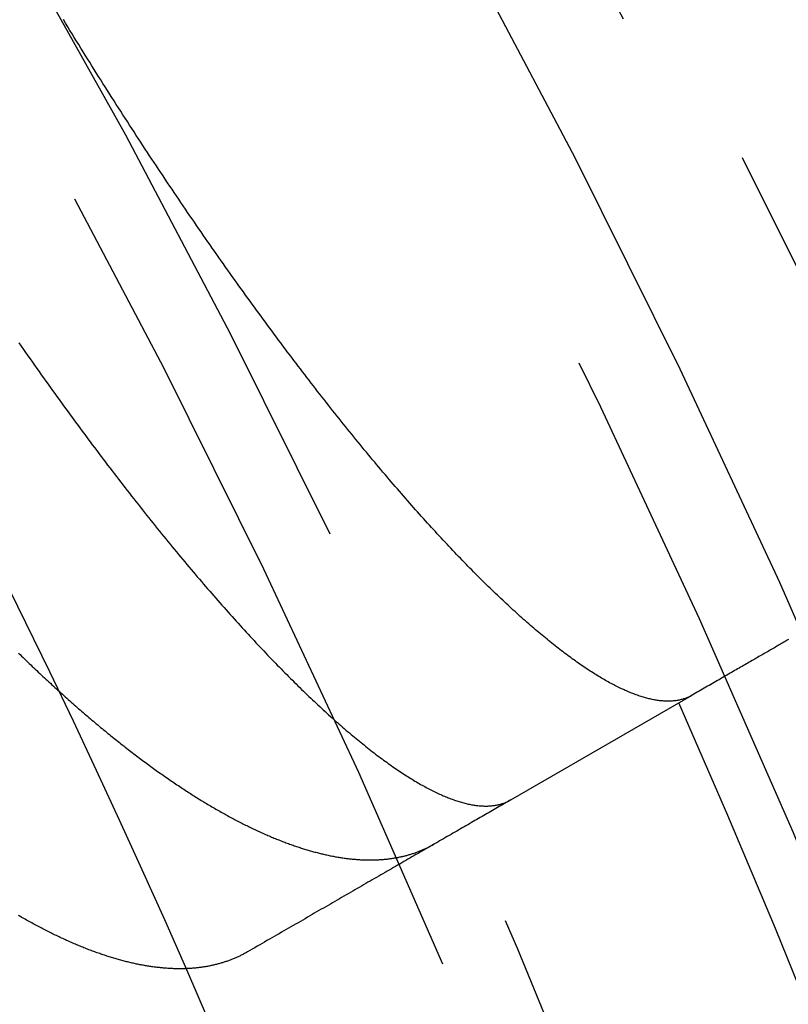
# Model space of a CAD drawing. Extents: x -60 to 60, y -283 to 169.
# Drawn here: x 48 to 52, y -202 to -196 of the extents above; entities that cross this region are included whole.
import ezdxf

# ---------------------------------------------------------------- set-up
doc = ezdxf.new("R2010")
doc.units = 0
doc.header["$LTSCALE"] = 20
doc.linetypes.add('VERDECKT', pattern=[0.375, 0.25, -0.125])
doc.layers.get('0').update_dxf_attribs({"linetype": 'CONTINUOUS'})
doc.layers.add('STEMPEL', color=3, linetype='CONTINUOUS')

# ---------------------------------------------------------------- blocks, each defined once
blk = doc.blocks.new('A$CFB00CDDD')
at = {"color": 1, "linetype": 'VERDECKT'}
blk.add_line((50.490738, 22.222638), (51.55727, 22.8384), dxfattribs=at)
at = {"color": 3}
for points in [[(51.5573, 22.8384, 0), (51.553, 22.836, 0), (51.5487, 22.8337, 0), (51.5443, 22.8314, 0), (51.5398, 22.8293, 0), (51.5354, 22.8272, 0), (51.5308, 22.8252, 0), (51.5263, 22.8233, 0), (51.5216, 22.8215, 0), (51.5169, 22.8198, 0), (51.5122, 22.8181, 0), (51.5074, 22.8166, 0), (51.5026, 22.8151, 0), (51.4977, 22.8137, 0), (51.4928, 22.8124, 0), (51.4879, 22.8112, 0), (51.4828, 22.8101, 0), (51.4778, 22.809, 0), (51.4727, 22.8081, 0), (51.4675, 22.8072, 0), (51.4623, 22.8064, 0), (51.457, 22.8057, 0), (51.4517, 22.8051, 0), (51.4463, 22.8046, 0), (51.4409, 22.8042, 0), (51.4355, 22.8038, 0), (51.43, 22.8035, 0), (51.4244, 22.8034, 0), (51.4188, 22.8033, 0), (51.4132, 22.8033, 0), (51.4075, 22.8033, 0), (51.4018, 22.8035, 0), (51.396, 22.8037, 0), (51.3901, 22.8041, 0), (51.3843, 22.8045, 0), (51.3783, 22.805, 0), (51.3723, 22.8056, 0), (51.3663, 22.8063, 0), (51.3603, 22.8071, 0), (51.3541, 22.8079, 0), (51.348, 22.8088, 0), (51.3418, 22.8099, 0), (51.3355, 22.811, 0), (51.3292, 22.8122, 0), (51.3228, 22.8135, 0), (51.3164, 22.8148, 0), (51.31, 22.8163, 0), (51.3035, 22.8178, 0), (51.297, 22.8195, 0), (51.2904, 22.8212, 0), (51.2837, 22.823, 0), (51.2771, 22.8249, 0), (51.2703, 22.8268, 0), (51.2636, 22.8289, 0), (51.2568, 22.831, 0), (51.2499, 22.8333, 0), (51.243, 22.8356, 0), (51.236, 22.838, 0), (51.229, 22.8405, 0), (51.222, 22.843, 0), (51.2149, 22.8457, 0), (51.2078, 22.8484, 0), (51.2006, 22.8513, 0), (51.1934, 22.8542, 0), (51.1861, 22.8572, 0), (51.1788, 22.8603, 0), (51.1715, 22.8635, 0), (51.1641, 22.8667, 0), (51.1566, 22.87, 0), (51.1492, 22.8735, 0), (51.1416, 22.877, 0), (51.1341, 22.8806, 0), (51.1265, 22.8843, 0), (51.1188, 22.888, 0), (51.1111, 22.8919, 0), (51.1034, 22.8958, 0), (51.0956, 22.8998, 0), (51.0878, 22.904, 0), (51.0799, 22.9081, 0), (51.072, 22.9124, 0), (51.0641, 22.9168, 0), (51.0561, 22.9212, 0), (51.0481, 22.9258, 0), (51.04, 22.9304, 0), (51.0319, 22.9351, 0), (51.0237, 22.9398, 0), (51.0155, 22.9447, 0), (51.0073, 22.9497, 0), (50.999, 22.9547, 0), (50.9907, 22.9598, 0), (50.9823, 22.965, 0), (50.9739, 22.9703, 0), (50.9655, 22.9757, 0), (50.957, 22.9811, 0), (50.9484, 22.9867, 0), (50.9399, 22.9923, 0), (50.9313, 22.998, 0), (50.9226, 23.0038, 0), (50.9139, 23.0097, 0), (50.9052, 23.0156, 0), (50.8964, 23.0217, 0), (50.8876, 23.0278, 0), (50.8788, 23.034, 0), (50.8699, 23.0403, 0), (50.8609, 23.0467, 0), (50.852, 23.0531, 0), (50.843, 23.0597, 0), (50.8339, 23.0663, 0), (50.8248, 23.073, 0), (50.8157, 23.0798, 0), (50.8065, 23.0867, 0), (50.7973, 23.0936, 0), (50.7881, 23.1007, 0), (50.7788, 23.1078, 0), (50.7695, 23.115, 0), (50.7601, 23.1223, 0), (50.7507, 23.1297, 0), (50.7413, 23.1371, 0), (50.7318, 23.1447, 0), (50.7223, 23.1523, 0), (50.7128, 23.16, 0), (50.7032, 23.1678, 0), (50.6936, 23.1756, 0), (50.6839, 23.1835, 0), (50.6742, 23.1916, 0), (50.6645, 23.1997, 0), (50.6548, 23.2078, 0), (50.645, 23.2161, 0), (50.6352, 23.2244, 0), (50.6253, 23.2328, 0), (50.6154, 23.2413, 0), (50.6055, 23.2499, 0), (50.5955, 23.2585, 0), (50.5856, 23.2673, 0), (50.5755, 23.2761, 0), (50.5655, 23.285, 0), (50.5554, 23.2939, 0), (50.5453, 23.303, 0), (50.5351, 23.3121, 0), (50.5249, 23.3213, 0), (50.5147, 23.3306, 0), (50.5044, 23.3399, 0), (50.4941, 23.3494, 0), (50.4838, 23.3589, 0), (50.4735, 23.3685, 0), (50.4631, 23.3781, 0), (50.4527, 23.3879, 0), (50.4422, 23.3977, 0), (50.4317, 23.4076, 0), (50.4212, 23.4176, 0), (50.4107, 23.4276, 0), (50.4001, 23.4378, 0), (50.3895, 23.448, 0), (50.3788, 23.4582, 0), (50.3682, 23.4686, 0), (50.3575, 23.479, 0), (50.3467, 23.4895, 0), (50.336, 23.5001, 0), (50.3252, 23.5108, 0), (50.3143, 23.5215, 0), (50.3035, 23.5324, 0), (50.2926, 23.5432, 0), (50.2817, 23.5542, 0), (50.2707, 23.5653, 0), (50.2598, 23.5764, 0), (50.2488, 23.5876, 0), (50.2377, 23.5988, 0), (50.2267, 23.6102, 0), (50.2156, 23.6216, 0), (50.2045, 23.6331, 0), (50.1933, 23.6447, 0), (50.1821, 23.6563, 0), (50.1709, 23.668, 0), (50.1597, 23.6798, 0), (50.1484, 23.6917, 0), (50.1371, 23.7036, 0), (50.1258, 23.7156, 0), (50.1144, 23.7277, 0), (50.1031, 23.7399, 0), (50.0917, 23.7521, 0), (50.0802, 23.7644, 0), (50.0688, 23.7768, 0), (50.0573, 23.7892, 0), (50.0458, 23.8018, 0), (50.0342, 23.8144, 0), (50.0227, 23.827, 0), (50.0111, 23.8398, 0), (49.9994, 23.8526, 0), (49.9878, 23.8655, 0), (49.9761, 23.8785, 0), (49.9644, 23.8915, 0), (49.9527, 23.9046, 0), (49.9409, 23.9178, 0), (49.9291, 23.931, 0), (49.9173, 23.9444, 0), (49.9055, 23.9578, 0), (49.8936, 23.9712, 0), (49.8818, 23.9848, 0), (49.8699, 23.9984, 0), (49.8579, 24.0121, 0), (49.846, 24.0258, 0), (49.834, 24.0396, 0), (49.822, 24.0535, 0), (49.8099, 24.0675, 0), (49.7979, 24.0815, 0), (49.7858, 24.0956, 0), (49.7738, 24.1097, 0), (49.7617, 24.1239, 0), (49.7495, 24.1382, 0), (49.7374, 24.1526, 0), (49.7252, 24.167, 0), (49.7131, 24.1814, 0), (49.7009, 24.196, 0), (49.6887, 24.2106, 0), (49.6764, 24.2252, 0), (49.6642, 24.24, 0), (49.6519, 24.2547, 0), (49.6396, 24.2696, 0), (49.6273, 24.2845, 0), (49.615, 24.2995, 0), (49.6027, 24.3145, 0), (49.5903, 24.3296, 0), (49.5779, 24.3448, 0), (49.5655, 24.36, 0), (49.5531, 24.3753, 0), (49.5407, 24.3906, 0), (49.5283, 24.406, 0), (49.5158, 24.4215, 0), (49.5033, 24.437, 0), (49.4909, 24.4526, 0), (49.4784, 24.4682, 0), (49.4658, 24.4839, 0), (49.4533, 24.4997, 0), (49.4408, 24.5155, 0), (49.4282, 24.5314, 0), (49.4156, 24.5474, 0), (49.403, 24.5634, 0), (49.3904, 24.5794, 0), (49.3778, 24.5955, 0), (49.3652, 24.6117, 0), (49.3525, 24.628, 0), (49.3399, 24.6442, 0), (49.3272, 24.6606, 0), (49.3145, 24.677, 0), (49.3018, 24.6935, 0), (49.2891, 24.71, 0), (49.2763, 24.7266, 0), (49.2636, 24.7432, 0), (49.2508, 24.7599, 0), (49.2381, 24.7767, 0), (49.2253, 24.7935, 0), (49.2125, 24.8103, 0), (49.1997, 24.8272, 0), (49.1869, 24.8442, 0), (49.174, 24.8612, 0), (49.1612, 24.8783, 0), (49.1483, 24.8955, 0), (49.1355, 24.9127, 0), (49.1226, 24.9299, 0), (49.1097, 24.9472, 0), (49.0968, 24.9646, 0), (49.0839, 24.982, 0), (49.071, 24.9994, 0), (49.0581, 25.0169, 0), (49.0451, 25.0345, 0), (49.0322, 25.0521, 0), (49.0192, 25.0698, 0), (49.0063, 25.0875, 0), (48.9933, 25.1053, 0), (48.9803, 25.1232, 0), (48.9673, 25.1411, 0), (48.9543, 25.159, 0), (48.9413, 25.177, 0), (48.9283, 25.195, 0), (48.9152, 25.2131, 0), (48.9022, 25.2313, 0), (48.8892, 25.2495, 0), (48.8761, 25.2677, 0), (48.863, 25.286, 0), (48.85, 25.3043, 0), (48.8369, 25.3227, 0), (48.8238, 25.3412, 0), (48.8107, 25.3597, 0), (48.7976, 25.3782, 0), (48.7845, 25.3968, 0), (48.7714, 25.4155, 0), (48.7583, 25.4342, 0), (48.7451, 25.4529, 0), (48.732, 25.4717, 0), (48.7189, 25.4906, 0), (48.7057, 25.5094, 0), (48.6926, 25.5284, 0), (48.6794, 25.5474, 0), (48.6663, 25.5664, 0), (48.6531, 25.5855, 0), (48.6399, 25.6046, 0), (48.6268, 25.6238, 0), (48.6136, 25.643, 0), (48.6004, 25.6622, 0), (48.5872, 25.6815, 0), (48.5741, 25.7008, 0), (48.5609, 25.7202, 0), (48.5477, 25.7396, 0), (48.5346, 25.759, 0), (48.5214, 25.7785, 0), (48.5082, 25.798, 0), (48.4951, 25.8176, 0), (48.4819, 25.8372, 0), (48.4687, 25.8568, 0), (48.4556, 25.8765, 0), (48.4424, 25.8962, 0), (48.4293, 25.9159, 0), (48.4161, 25.9357, 0), (48.403, 25.9555, 0), (48.3898, 25.9754, 0), (48.3767, 25.9953, 0), (48.3635, 26.0152, 0), (48.3504, 26.0351, 0), (48.3372, 26.0551, 0), (48.3241, 26.0751, 0), (48.311, 26.0952, 0), (48.2978, 26.1153, 0), (48.2847, 26.1354, 0), (48.2716, 26.1556, 0), (48.2585, 26.1758, 0), (48.2454, 26.196, 0), (48.2323, 26.2163, 0), (48.2192, 26.2366, 0), (48.2061, 26.2569, 0), (48.193, 26.2772, 0), (48.1799, 26.2976, 0), (48.1668, 26.3181, 0), (48.1538, 26.3385, 0), (48.1407, 26.359, 0), (48.1276, 26.3795, 0), (48.1146, 26.4, 0), (48.1015, 26.4206, 0), (48.0885, 26.4412, 0), (48.0755, 26.4619, 0), (48.0624, 26.4825, 0), (48.0494, 26.5032, 0), (48.0364, 26.5239, 0), (48.0234, 26.5447, 0), (48.0104, 26.5655, 0), (47.9974, 26.5863, 0), (47.9844, 26.6071, 0), (47.9714, 26.628, 0), (47.9585, 26.6489, 0), (47.9455, 26.6698, 0), (47.9326, 26.6907, 0), (47.9197, 26.7117, 0), (47.9067, 26.7327, 0), (47.8938, 26.7537, 0), (47.8809, 26.7747, 0), (47.8681, 26.7957, 0), (47.8552, 26.8168, 0)], [(52.1246, 23.1659, 0), (52.118, 23.1621, 0), (52.1113, 23.1583, 0), (52.1046, 23.1544, 0), (52.0978, 23.1505, 0), (52.091, 23.1466, 0), (52.0841, 23.1426, 0), (52.0772, 23.1386, 0), (52.0702, 23.1346, 0), (52.0632, 23.1305, 0), (52.0561, 23.1264, 0), (52.0489, 23.1223, 0), (52.0417, 23.1181, 0), (52.0344, 23.1139, 0), (52.0271, 23.1097, 0), (52.0197, 23.1054, 0), (52.0123, 23.1011, 0), (52.0048, 23.0968, 0), (51.9972, 23.0924, 0), (51.9896, 23.088, 0), (51.982, 23.0836, 0), (51.9742, 23.0791, 0), (51.9665, 23.0746, 0), (51.9586, 23.0701, 0), (51.9507, 23.0656, 0), (51.9428, 23.061, 0), (51.9348, 23.0564, 0), (51.9267, 23.0517, 0), (51.9186, 23.047, 0), (51.9104, 23.0423, 0), (51.9022, 23.0375, 0), (51.8939, 23.0328, 0), (51.8855, 23.0279, 0), (51.8771, 23.0231, 0), (51.8687, 23.0182, 0), (51.8602, 23.0133, 0), (51.8516, 23.0083, 0), (51.8429, 23.0033, 0), (51.8343, 22.9983, 0), (51.8255, 22.9933, 0), (51.8167, 22.9882, 0), (51.8078, 22.9831, 0), (51.7989, 22.9779, 0), (51.7899, 22.9727, 0), (51.7809, 22.9675, 0), (51.7718, 22.9623, 0), (51.7626, 22.957, 0), (51.7534, 22.9517, 0), (51.7442, 22.9463, 0), (51.7348, 22.9409, 0), (51.7254, 22.9355, 0), (51.716, 22.93, 0), (51.7065, 22.9246, 0), (51.6969, 22.919, 0), (51.6873, 22.9135, 0), (51.6776, 22.9079, 0), (51.6679, 22.9023, 0), (51.6581, 22.8966, 0), (51.6483, 22.891, 0), (51.6384, 22.8852, 0), (51.6284, 22.8795, 0), (51.6184, 22.8737, 0), (51.6084, 22.8679, 0), (51.5983, 22.8621, 0), (51.5881, 22.8562, 0), (51.5779, 22.8503, 0), (51.5676, 22.8444, 0), (51.5573, 22.8384, 0)]]:
    blk.add_polyline3d(points, dxfattribs=at)
at = {"color": 1}
for points in [[(47.5937, 24.9131, 0), (47.6069, 24.8942, 0), (47.6201, 24.8753, 0), (47.6333, 24.8564, 0), (47.6465, 24.8376, 0), (47.6597, 24.8188, 0), (47.6729, 24.8, 0), (47.686, 24.7814, 0), (47.6992, 24.7627, 0), (47.7124, 24.7442, 0), (47.7255, 24.7256, 0), (47.7387, 24.7071, 0), (47.7518, 24.6887, 0), (47.7649, 24.6703, 0), (47.7781, 24.652, 0), (47.7912, 24.6337, 0), (47.8043, 24.6155, 0), (47.8174, 24.5973, 0), (47.8305, 24.5792, 0), (47.8436, 24.5612, 0), (47.8567, 24.5431, 0), (47.8697, 24.5252, 0), (47.8828, 24.5073, 0), (47.8958, 24.4894, 0), (47.9089, 24.4716, 0), (47.9219, 24.4538, 0), (47.9349, 24.4361, 0), (47.9479, 24.4185, 0), (47.961, 24.4009, 0), (47.9739, 24.3834, 0), (47.9869, 24.3659, 0), (47.9999, 24.3485, 0), (48.0129, 24.3311, 0), (48.0258, 24.3138, 0), (48.0388, 24.2965, 0), (48.0517, 24.2793, 0), (48.0646, 24.2621, 0), (48.0775, 24.245, 0), (48.0904, 24.228, 0), (48.1033, 24.211, 0), (48.1162, 24.1941, 0), (48.129, 24.1772, 0), (48.1419, 24.1604, 0), (48.1547, 24.1436, 0), (48.1675, 24.1269, 0), (48.1803, 24.1103, 0), (48.1931, 24.0937, 0), (48.2059, 24.0771, 0), (48.2187, 24.0607, 0), (48.2315, 24.0442, 0), (48.2442, 24.0279, 0), (48.2569, 24.0116, 0), (48.2697, 23.9953, 0), (48.2824, 23.9791, 0), (48.2951, 23.963, 0), (48.3077, 23.9469, 0), (48.3204, 23.9309, 0), (48.333, 23.915, 0), (48.3457, 23.8991, 0), (48.3583, 23.8833, 0), (48.3709, 23.8675, 0), (48.3835, 23.8518, 0), (48.3961, 23.8361, 0), (48.4086, 23.8205, 0), (48.4212, 23.805, 0), (48.4337, 23.7895, 0), (48.4462, 23.7741, 0), (48.4587, 23.7588, 0), (48.4712, 23.7435, 0), (48.4836, 23.7283, 0), (48.4961, 23.7131, 0), (48.5085, 23.698, 0), (48.5209, 23.683, 0), (48.5333, 23.668, 0), (48.5457, 23.6531, 0), (48.558, 23.6383, 0), (48.5704, 23.6235, 0), (48.5827, 23.6088, 0), (48.595, 23.5941, 0), (48.6073, 23.5795, 0), (48.6196, 23.565, 0), (48.6318, 23.5505, 0), (48.6441, 23.5361, 0), (48.6563, 23.5218, 0), (48.6685, 23.5075, 0), (48.6806, 23.4933, 0), (48.6928, 23.4791, 0), (48.7049, 23.465, 0), (48.7171, 23.451, 0), (48.7292, 23.4371, 0), (48.7412, 23.4232, 0), (48.7533, 23.4094, 0), (48.7653, 23.3956, 0), (48.7773, 23.3819, 0), (48.7893, 23.3683, 0), (48.8013, 23.3548, 0), (48.8133, 23.3413, 0), (48.8252, 23.3279, 0), (48.8371, 23.3145, 0), (48.849, 23.3013, 0), (48.8608, 23.2881, 0), (48.8727, 23.2749, 0), (48.8845, 23.2619, 0), (48.8962, 23.2489, 0), (48.908, 23.236, 0), (48.9197, 23.2232, 0), (48.9314, 23.2104, 0), (48.9431, 23.1978, 0), (48.9547, 23.1851, 0), (48.9663, 23.1726, 0), (48.9779, 23.1601, 0), (48.9894, 23.1478, 0), (49.001, 23.1354, 0), (49.0125, 23.1232, 0), (49.0239, 23.111, 0), (49.0354, 23.0989, 0), (49.0468, 23.0869, 0), (49.0582, 23.075, 0), (49.0695, 23.0631, 0), (49.0809, 23.0513, 0), (49.0922, 23.0396, 0), (49.1035, 23.028, 0), (49.1147, 23.0164, 0), (49.1259, 23.0049, 0), (49.1371, 22.9935, 0), (49.1483, 22.9821, 0), (49.1594, 22.9709, 0), (49.1705, 22.9597, 0), (49.1816, 22.9486, 0), (49.1926, 22.9375, 0), (49.2036, 22.9266, 0), (49.2146, 22.9157, 0), (49.2255, 22.9048, 0), (49.2364, 22.8941, 0), (49.2473, 22.8834, 0), (49.2582, 22.8729, 0), (49.269, 22.8624, 0), (49.2798, 22.8519, 0), (49.2906, 22.8416, 0), (49.3013, 22.8313, 0), (49.312, 22.8211, 0), (49.3227, 22.811, 0), (49.3333, 22.8009, 0), (49.3439, 22.7909, 0), (49.3545, 22.7811, 0), (49.365, 22.7712, 0), (49.3755, 22.7615, 0), (49.386, 22.7518, 0), (49.3965, 22.7423, 0), (49.4069, 22.7328, 0), (49.4173, 22.7233, 0), (49.4276, 22.714, 0), (49.4379, 22.7047, 0), (49.4482, 22.6955, 0), (49.4585, 22.6864, 0), (49.4687, 22.6774, 0), (49.4789, 22.6684, 0), (49.489, 22.6595, 0), (49.4991, 22.6507, 0), (49.5092, 22.642, 0), (49.5193, 22.6334, 0), (49.5293, 22.6248, 0), (49.5393, 22.6163, 0), (49.5492, 22.6079, 0), (49.5591, 22.5996, 0), (49.569, 22.5913, 0), (49.5789, 22.5832, 0), (49.5887, 22.5751, 0), (49.5984, 22.5671, 0), (49.6082, 22.5592, 0), (49.6179, 22.5513, 0), (49.6276, 22.5435, 0), (49.6372, 22.5359, 0), (49.6468, 22.5282, 0), (49.6564, 22.5207, 0), (49.6659, 22.5133, 0), (49.6754, 22.5059, 0), (49.6848, 22.4986, 0), (49.6942, 22.4914, 0), (49.7036, 22.4843, 0), (49.713, 22.4773, 0), (49.7223, 22.4703, 0), (49.7316, 22.4634, 0), (49.7408, 22.4566, 0), (49.75, 22.4499, 0), (49.7592, 22.4433, 0), (49.7683, 22.4367, 0), (49.7774, 22.4303, 0), (49.7864, 22.4239, 0), (49.7954, 22.4176, 0), (49.8044, 22.4113, 0), (49.8134, 22.4052, 0), (49.8223, 22.3991, 0), (49.8311, 22.3932, 0), (49.8399, 22.3873, 0), (49.8487, 22.3815, 0), (49.8575, 22.3757, 0), (49.8661, 22.3701, 0), (49.8748, 22.3645, 0), (49.8834, 22.3591, 0), (49.892, 22.3537, 0), (49.9005, 22.3484, 0), (49.909, 22.3432, 0), (49.9174, 22.338, 0), (49.9258, 22.333, 0), (49.9342, 22.328, 0), (49.9425, 22.3232, 0), (49.9508, 22.3184, 0), (49.959, 22.3137, 0), (49.9672, 22.309, 0), (49.9754, 22.3045, 0), (49.9835, 22.3001, 0), (49.9915, 22.2957, 0), (49.9996, 22.2914, 0), (50.0075, 22.2872, 0), (50.0155, 22.2831, 0), (50.0234, 22.2791, 0), (50.0312, 22.2751, 0), (50.039, 22.2713, 0), (50.0468, 22.2675, 0), (50.0545, 22.2638, 0), (50.0622, 22.2602, 0), (50.0698, 22.2567, 0), (50.0774, 22.2533, 0), (50.0849, 22.2499, 0), (50.0924, 22.2467, 0), (50.0999, 22.2435, 0), (50.1073, 22.2404, 0), (50.1146, 22.2374, 0), (50.122, 22.2345, 0), (50.1292, 22.2316, 0), (50.1365, 22.2289, 0), (50.1437, 22.2262, 0), (50.1508, 22.2236, 0), (50.1579, 22.2211, 0), (50.165, 22.2187, 0), (50.172, 22.2164, 0), (50.1789, 22.2141, 0), (50.1859, 22.212, 0), (50.1927, 22.2099, 0), (50.1996, 22.2079, 0), (50.2064, 22.206, 0), (50.2131, 22.2042, 0), (50.2198, 22.2025, 0), (50.2264, 22.2009, 0), (50.2331, 22.1993, 0), (50.2396, 22.1978, 0), (50.2461, 22.1964, 0), (50.2526, 22.1951, 0), (50.259, 22.1939, 0), (50.2654, 22.1928, 0), (50.2717, 22.1917, 0), (50.278, 22.1908, 0), (50.2842, 22.1899, 0), (50.2904, 22.1891, 0), (50.2966, 22.1884, 0), (50.3027, 22.1878, 0), (50.3087, 22.1873, 0), (50.3147, 22.1868, 0), (50.3207, 22.1865, 0), (50.3266, 22.1862, 0), (50.3325, 22.186, 0), (50.3383, 22.1859, 0), (50.3441, 22.1859, 0), (50.3498, 22.1859, 0), (50.3555, 22.1861, 0), (50.3611, 22.1863, 0), (50.3667, 22.1867, 0), (50.3722, 22.1871, 0), (50.3777, 22.1876, 0), (50.3832, 22.1881, 0), (50.3886, 22.1888, 0), (50.3939, 22.1896, 0), (50.3992, 22.1904, 0), (50.4045, 22.1913, 0), (50.4097, 22.1923, 0), (50.4148, 22.1934, 0), (50.4199, 22.1946, 0), (50.425, 22.1959, 0), (50.43, 22.1972, 0), (50.435, 22.1987, 0), (50.4399, 22.2002, 0), (50.4448, 22.2018, 0), (50.4496, 22.2035, 0), (50.4543, 22.2053, 0), (50.4591, 22.2072, 0), (50.4637, 22.2091, 0), (50.4684, 22.2111, 0), (50.4729, 22.2133, 0), (50.4775, 22.2155, 0), (50.4819, 22.2178, 0), (50.4864, 22.2202, 0), (50.4907, 22.2226, 0)], [(47.5919, 23.0861, 0), (47.6008, 23.0774, 0), (47.6098, 23.0687, 0), (47.6187, 23.06, 0), (47.6277, 23.0513, 0), (47.6366, 23.0427, 0), (47.6455, 23.0341, 0), (47.6544, 23.0255, 0), (47.6633, 23.017, 0), (47.6723, 23.0085, 0), (47.6812, 23, 0), (47.6901, 22.9915, 0), (47.699, 22.9831, 0), (47.7079, 22.9747, 0), (47.7167, 22.9663, 0), (47.7256, 22.958, 0), (47.7345, 22.9497, 0), (47.7434, 22.9414, 0), (47.7522, 22.9331, 0), (47.7611, 22.9249, 0), (47.7699, 22.9167, 0), (47.7788, 22.9085, 0), (47.7876, 22.9004, 0), (47.7965, 22.8923, 0), (47.8053, 22.8842, 0), (47.8141, 22.8762, 0), (47.8229, 22.8681, 0), (47.8317, 22.8602, 0), (47.8405, 22.8522, 0), (47.8493, 22.8443, 0), (47.8581, 22.8364, 0), (47.8668, 22.8285, 0), (47.8756, 22.8207, 0), (47.8843, 22.8129, 0), (47.8931, 22.8051, 0), (47.9018, 22.7974, 0), (47.9106, 22.7897, 0), (47.9193, 22.782, 0), (47.928, 22.7744, 0), (47.9367, 22.7668, 0), (47.9454, 22.7592, 0), (47.9541, 22.7516, 0), (47.9628, 22.7441, 0), (47.9715, 22.7366, 0), (47.9801, 22.7291, 0), (47.9888, 22.7217, 0), (47.9974, 22.7143, 0), (48.0061, 22.707, 0), (48.0147, 22.6996, 0), (48.0234, 22.6923, 0), (48.032, 22.685, 0), (48.0406, 22.6778, 0), (48.0492, 22.6706, 0), (48.0578, 22.6634, 0), (48.0664, 22.6562, 0), (48.0749, 22.6491, 0), (48.0835, 22.642, 0), (48.0921, 22.635, 0), (48.1006, 22.628, 0), (48.1092, 22.621, 0), (48.1177, 22.614, 0), (48.1262, 22.6071, 0), (48.1347, 22.6002, 0), (48.1432, 22.5933, 0), (48.1517, 22.5865, 0), (48.1602, 22.5796, 0), (48.1687, 22.5729, 0), (48.1772, 22.5661, 0), (48.1856, 22.5594, 0), (48.1941, 22.5527, 0), (48.2025, 22.5461, 0), (48.211, 22.5395, 0), (48.2194, 22.5329, 0), (48.2278, 22.5263, 0), (48.2362, 22.5198, 0), (48.2446, 22.5133, 0), (48.253, 22.5068, 0), (48.2614, 22.5004, 0), (48.2698, 22.494, 0), (48.2781, 22.4876, 0), (48.2865, 22.4813, 0), (48.2948, 22.475, 0), (48.3031, 22.4687, 0), (48.3115, 22.4625, 0), (48.3198, 22.4563, 0), (48.3281, 22.4501, 0), (48.3364, 22.4439, 0), (48.3447, 22.4378, 0), (48.3529, 22.4317, 0), (48.3612, 22.4257, 0), (48.3695, 22.4197, 0), (48.3777, 22.4137, 0), (48.3859, 22.4077, 0), (48.3942, 22.4018, 0), (48.4024, 22.3959, 0), (48.4106, 22.39, 0), (48.4188, 22.3842, 0), (48.4269, 22.3784, 0), (48.4351, 22.3726, 0), (48.4433, 22.3669, 0), (48.4514, 22.3612, 0), (48.4596, 22.3555, 0), (48.4677, 22.3499, 0), (48.4758, 22.3443, 0), (48.4839, 22.3387, 0), (48.492, 22.3331, 0), (48.5001, 22.3276, 0), (48.5082, 22.3222, 0), (48.5163, 22.3167, 0), (48.5243, 22.3113, 0), (48.5324, 22.3059, 0), (48.5404, 22.3006, 0), (48.5485, 22.2952, 0), (48.5565, 22.2899, 0), (48.5645, 22.2847, 0), (48.5725, 22.2795, 0), (48.5805, 22.2743, 0), (48.5884, 22.2691, 0), (48.5964, 22.264, 0), (48.6043, 22.2589, 0), (48.6123, 22.2538, 0), (48.6202, 22.2488, 0), (48.6281, 22.2438, 0), (48.636, 22.2388, 0), (48.6439, 22.2339, 0), (48.6518, 22.229, 0), (48.6597, 22.2241, 0), (48.6675, 22.2193, 0), (48.6754, 22.2145, 0), (48.6832, 22.2097, 0), (48.6911, 22.205, 0), (48.6989, 22.2003, 0), (48.7067, 22.1956, 0), (48.7145, 22.1909, 0), (48.7223, 22.1863, 0), (48.73, 22.1817, 0), (48.7378, 22.1772, 0), (48.7455, 22.1727, 0), (48.7533, 22.1682, 0), (48.761, 22.1638, 0), (48.7687, 22.1593, 0), (48.7764, 22.155, 0), (48.7841, 22.1506, 0), (48.7918, 22.1463, 0), (48.7994, 22.142, 0), (48.8071, 22.1378, 0), (48.8147, 22.1335, 0), (48.8223, 22.1293, 0), (48.83, 22.1252, 0), (48.8376, 22.1211, 0), (48.8451, 22.117, 0), (48.8527, 22.1129, 0), (48.8603, 22.1089, 0), (48.8678, 22.1049, 0), (48.8754, 22.1009, 0), (48.8829, 22.097, 0), (48.8904, 22.0931, 0), (48.8979, 22.0893, 0), (48.9054, 22.0854, 0), (48.9129, 22.0816, 0), (48.9204, 22.0779, 0), (48.9278, 22.0741, 0), (48.9353, 22.0705, 0), (48.9427, 22.0668, 0), (48.9501, 22.0632, 0), (48.9575, 22.0596, 0), (48.9649, 22.056, 0), (48.9723, 22.0525, 0), (48.9796, 22.049, 0), (48.987, 22.0455, 0), (48.9943, 22.0421, 0), (49.0017, 22.0387, 0), (49.009, 22.0353, 0), (49.0163, 22.032, 0), (49.0235, 22.0287, 0), (49.0308, 22.0254, 0), (49.0381, 22.0222, 0), (49.0453, 22.019, 0), (49.0525, 22.0158, 0), (49.0597, 22.0127, 0), (49.0669, 22.0096, 0), (49.0741, 22.0065, 0), (49.0813, 22.0035, 0), (49.0884, 22.0005, 0), (49.0955, 21.9975, 0), (49.1027, 21.9946, 0), (49.1098, 21.9917, 0), (49.1169, 21.9889, 0), (49.1239, 21.986, 0), (49.131, 21.9832, 0), (49.138, 21.9805, 0), (49.1451, 21.9778, 0), (49.1521, 21.9751, 0), (49.1591, 21.9724, 0), (49.1661, 21.9698, 0), (49.173, 21.9672, 0), (49.18, 21.9646, 0), (49.1869, 21.9621, 0), (49.1939, 21.9596, 0), (49.2008, 21.9572, 0), (49.2077, 21.9547, 0), (49.2145, 21.9523, 0), (49.2214, 21.95, 0), (49.2282, 21.9477, 0), (49.2351, 21.9454, 0), (49.2419, 21.9431, 0), (49.2487, 21.9409, 0), (49.2555, 21.9387, 0), (49.2623, 21.9366, 0), (49.269, 21.9344, 0), (49.2758, 21.9323, 0), (49.2825, 21.9303, 0), (49.2892, 21.9283, 0), (49.2959, 21.9263, 0), (49.3026, 21.9243, 0), (49.3092, 21.9224, 0), (49.3159, 21.9205, 0), (49.3225, 21.9187, 0), (49.3291, 21.9169, 0), (49.3357, 21.9151, 0), (49.3423, 21.9133, 0), (49.3489, 21.9116, 0), (49.3554, 21.9099, 0), (49.362, 21.9083, 0), (49.3685, 21.9066, 0), (49.375, 21.9051, 0), (49.3815, 21.9035, 0), (49.388, 21.902, 0), (49.3944, 21.9005, 0), (49.4009, 21.8991, 0), (49.4073, 21.8976, 0), (49.4137, 21.8963, 0), (49.4201, 21.8949, 0), (49.4265, 21.8936, 0), (49.4328, 21.8923, 0), (49.4392, 21.8911, 0), (49.4455, 21.8898, 0), (49.4518, 21.8887, 0), (49.4581, 21.8875, 0), (49.4644, 21.8864, 0), (49.4707, 21.8853, 0), (49.4769, 21.8843, 0), (49.4832, 21.8833, 0), (49.4894, 21.8823, 0), (49.4956, 21.8813, 0), (49.5017, 21.8804, 0), (49.5079, 21.8795, 0), (49.5141, 21.8787, 0), (49.5202, 21.8779, 0), (49.5263, 21.8771, 0), (49.5324, 21.8764, 0), (49.5385, 21.8756, 0), (49.5446, 21.875, 0), (49.5506, 21.8743, 0), (49.5567, 21.8737, 0), (49.5627, 21.8731, 0), (49.5687, 21.8726, 0), (49.5747, 21.8721, 0), (49.5806, 21.8716, 0), (49.5866, 21.8712, 0), (49.5925, 21.8707, 0), (49.5984, 21.8704, 0), (49.6043, 21.87, 0), (49.6102, 21.8697, 0), (49.6161, 21.8694, 0), (49.6219, 21.8692, 0), (49.6277, 21.869, 0), (49.6336, 21.8688, 0), (49.6394, 21.8687, 0), (49.6451, 21.8686, 0), (49.6509, 21.8685, 0), (49.6566, 21.8684, 0), (49.6624, 21.8684, 0), (49.6681, 21.8684, 0), (49.6738, 21.8685, 0), (49.6795, 21.8686, 0), (49.6851, 21.8687, 0), (49.6908, 21.8689, 0), (49.6964, 21.8691, 0), (49.702, 21.8693, 0), (49.7076, 21.8696, 0), (49.7132, 21.8699, 0), (49.7187, 21.8702, 0), (49.7243, 21.8705, 0), (49.7298, 21.8709, 0), (49.7353, 21.8714, 0), (49.7408, 21.8718, 0), (49.7462, 21.8723, 0), (49.7517, 21.8728, 0), (49.7571, 21.8734, 0), (49.7625, 21.874, 0), (49.7679, 21.8746, 0), (49.7733, 21.8753, 0), (49.7787, 21.876, 0), (49.784, 21.8767, 0), (49.7893, 21.8775, 0), (49.7947, 21.8783, 0), (49.7999, 21.8791, 0), (49.8052, 21.8799, 0), (49.8105, 21.8808, 0), (49.8157, 21.8818, 0), (49.8209, 21.8827, 0), (49.8261, 21.8837, 0), (49.8313, 21.8847, 0), (49.8365, 21.8858, 0), (49.8416, 21.8869, 0), (49.8468, 21.888, 0), (49.8519, 21.8892, 0), (49.857, 21.8904, 0), (49.862, 21.8916, 0), (49.8671, 21.8929, 0), (49.8721, 21.8942, 0), (49.8772, 21.8955, 0), (49.8822, 21.8969, 0), (49.8871, 21.8983, 0), (49.8921, 21.8997, 0), (49.8971, 21.9012, 0), (49.902, 21.9027, 0), (49.9069, 21.9042, 0), (49.9118, 21.9057, 0), (49.9167, 21.9073, 0), (49.9215, 21.909, 0), (49.9263, 21.9106, 0), (49.9312, 21.9123, 0), (49.936, 21.9141, 0), (49.9407, 21.9158, 0), (49.9455, 21.9176, 0), (49.9502, 21.9195, 0), (49.955, 21.9213, 0), (49.9597, 21.9232, 0), (49.9644, 21.9251, 0), (49.969, 21.9271, 0), (49.9737, 21.9291, 0), (49.9783, 21.9311, 0), (49.9829, 21.9332, 0), (49.9875, 21.9353, 0), (49.9921, 21.9374, 0), (49.9966, 21.9396, 0), (50.0012, 21.9418, 0), (50.0057, 21.944, 0), (50.0102, 21.9463, 0), (50.0147, 21.9486, 0), (50.0191, 21.9509, 0), (50.0235, 21.9533, 0), (50.028, 21.9557, 0), (50.0324, 21.9581, 0), (50.0367, 21.9605, 0), (50.0411, 21.963, 0)], [(48.9391, 21.3268, 0), (48.9346, 21.3242, 0), (48.9301, 21.3217, 0), (48.9256, 21.3192, 0), (48.9211, 21.3168, 0), (48.9166, 21.3143, 0), (48.912, 21.312, 0), (48.9074, 21.3096, 0), (48.9029, 21.3073, 0), (48.8982, 21.305, 0), (48.8936, 21.3027, 0), (48.889, 21.3005, 0), (48.8843, 21.2983, 0), (48.8796, 21.2962, 0), (48.8749, 21.2941, 0), (48.8702, 21.292, 0), (48.8654, 21.2899, 0), (48.8607, 21.2879, 0), (48.8559, 21.2859, 0), (48.8511, 21.284, 0), (48.8463, 21.282, 0), (48.8414, 21.2802, 0), (48.8366, 21.2783, 0), (48.8317, 21.2765, 0), (48.8268, 21.2747, 0), (48.8219, 21.2729, 0), (48.817, 21.2712, 0), (48.812, 21.2695, 0), (48.807, 21.2679, 0), (48.8021, 21.2662, 0), (48.7971, 21.2646, 0), (48.792, 21.2631, 0), (48.787, 21.2616, 0), (48.7819, 21.2601, 0), (48.7768, 21.2586, 0), (48.7717, 21.2572, 0), (48.7666, 21.2558, 0), (48.7615, 21.2544, 0), (48.7563, 21.2531, 0), (48.7512, 21.2518, 0), (48.746, 21.2506, 0), (48.7408, 21.2494, 0), (48.7355, 21.2482, 0), (48.7303, 21.247, 0), (48.725, 21.2459, 0), (48.7197, 21.2448, 0), (48.7144, 21.2437, 0), (48.7091, 21.2427, 0), (48.7038, 21.2417, 0), (48.6984, 21.2408, 0), (48.6931, 21.2398, 0), (48.6877, 21.2389, 0), (48.6823, 21.2381, 0), (48.6768, 21.2373, 0), (48.6714, 21.2365, 0), (48.6659, 21.2357, 0), (48.6604, 21.235, 0), (48.6549, 21.2343, 0), (48.6494, 21.2336, 0), (48.6439, 21.233, 0), (48.6383, 21.2324, 0), (48.6328, 21.2319, 0), (48.6272, 21.2314, 0), (48.6216, 21.2309, 0), (48.616, 21.2304, 0), (48.6103, 21.23, 0), (48.6047, 21.2296, 0), (48.599, 21.2292, 0), (48.5933, 21.2289, 0), (48.5876, 21.2286, 0), (48.5819, 21.2284, 0), (48.5761, 21.2281, 0), (48.5703, 21.228, 0), (48.5646, 21.2278, 0), (48.5588, 21.2277, 0), (48.5529, 21.2276, 0), (48.5471, 21.2275, 0), (48.5413, 21.2275, 0), (48.5354, 21.2275, 0), (48.5295, 21.2276, 0), (48.5236, 21.2277, 0), (48.5177, 21.2278, 0), (48.5117, 21.2279, 0), (48.5058, 21.2281, 0), (48.4998, 21.2283, 0), (48.4938, 21.2286, 0), (48.4878, 21.2288, 0), (48.4818, 21.2291, 0), (48.4758, 21.2295, 0), (48.4697, 21.2299, 0), (48.4636, 21.2303, 0), (48.4575, 21.2307, 0), (48.4514, 21.2312, 0), (48.4453, 21.2317, 0), (48.4392, 21.2323, 0), (48.433, 21.2329, 0), (48.4268, 21.2335, 0), (48.4206, 21.2341, 0), (48.4144, 21.2348, 0), (48.4082, 21.2355, 0), (48.4019, 21.2363, 0), (48.3957, 21.2371, 0), (48.3894, 21.2379, 0), (48.3831, 21.2387, 0), (48.3768, 21.2396, 0), (48.3705, 21.2405, 0), (48.3641, 21.2415, 0), (48.3578, 21.2425, 0), (48.3514, 21.2435, 0), (48.345, 21.2446, 0), (48.3386, 21.2456, 0), (48.3322, 21.2468, 0), (48.3257, 21.2479, 0), (48.3193, 21.2491, 0), (48.3128, 21.2503, 0), (48.3063, 21.2516, 0), (48.2998, 21.2529, 0), (48.2932, 21.2542, 0), (48.2867, 21.2555, 0), (48.2801, 21.2569, 0), (48.2736, 21.2584, 0), (48.267, 21.2598, 0), (48.2604, 21.2613, 0), (48.2538, 21.2628, 0), (48.2471, 21.2644, 0), (48.2405, 21.266, 0), (48.2338, 21.2676, 0), (48.2271, 21.2693, 0), (48.2204, 21.271, 0), (48.2137, 21.2727, 0), (48.207, 21.2745, 0), (48.2002, 21.2762, 0), (48.1935, 21.2781, 0), (48.1867, 21.2799, 0), (48.1799, 21.2818, 0), (48.1731, 21.2838, 0), (48.1663, 21.2857, 0), (48.1595, 21.2877, 0), (48.1526, 21.2897, 0), (48.1458, 21.2918, 0), (48.1389, 21.2939, 0), (48.132, 21.296, 0), (48.1251, 21.2982, 0), (48.1182, 21.3004, 0), (48.1112, 21.3026, 0), (48.1043, 21.3049, 0), (48.0973, 21.3072, 0), (48.0904, 21.3095, 0), (48.0834, 21.3118, 0), (48.0764, 21.3142, 0), (48.0693, 21.3167, 0), (48.0623, 21.3191, 0), (48.0552, 21.3216, 0), (48.0482, 21.3242, 0), (48.0411, 21.3267, 0), (48.034, 21.3293, 0), (48.0269, 21.3319, 0), (48.0198, 21.3346, 0), (48.0126, 21.3373, 0), (48.0055, 21.34, 0), (47.9983, 21.3428, 0), (47.9912, 21.3456, 0), (47.984, 21.3484, 0), (47.9768, 21.3513, 0), (47.9695, 21.3542, 0), (47.9623, 21.3571, 0), (47.9551, 21.3601, 0), (47.9478, 21.3631, 0), (47.9405, 21.3661, 0), (47.9332, 21.3691, 0), (47.9259, 21.3722, 0), (47.9186, 21.3754, 0), (47.9113, 21.3785, 0), (47.9039, 21.3817, 0), (47.8966, 21.3849, 0), (47.8892, 21.3882, 0), (47.8818, 21.3915, 0), (47.8744, 21.3948, 0), (47.867, 21.3982, 0), (47.8596, 21.4016, 0), (47.8521, 21.405, 0), (47.8447, 21.4085, 0), (47.8372, 21.412, 0), (47.8297, 21.4155, 0), (47.8223, 21.419, 0), (47.8147, 21.4226, 0), (47.8072, 21.4263, 0), (47.7997, 21.4299, 0), (47.7922, 21.4336, 0), (47.7846, 21.4373, 0), (47.777, 21.4411, 0), (47.7694, 21.4449, 0), (47.7618, 21.4487, 0), (47.7542, 21.4526, 0), (47.7466, 21.4564, 0), (47.739, 21.4604, 0), (47.7313, 21.4643, 0), (47.7237, 21.4683, 0), (47.716, 21.4723, 0), (47.7083, 21.4764, 0), (47.7006, 21.4805, 0), (47.6929, 21.4846, 0), (47.6852, 21.4888, 0), (47.6774, 21.4929, 0), (47.6697, 21.4972, 0), (47.6619, 21.5014, 0), (47.6541, 21.5057, 0), (47.6463, 21.51, 0), (47.6385, 21.5144, 0), (47.6307, 21.5188, 0), (47.6229, 21.5232, 0), (47.6151, 21.5276, 0), (47.6072, 21.5321, 0), (47.5994, 21.5366, 0), (47.5915, 21.5412, 0)], [(50.4907, 22.2226, 0), (50.4811, 22.2171, 0), (50.4714, 22.2115, 0), (50.4617, 22.2059, 0), (50.4519, 22.2002, 0), (50.4421, 22.1946, 0), (50.4322, 22.1889, 0), (50.4223, 22.1831, 0), (50.4124, 22.1774, 0), (50.4024, 22.1716, 0), (50.3923, 22.1658, 0), (50.3823, 22.16, 0), (50.3721, 22.1542, 0), (50.3619, 22.1483, 0), (50.3517, 22.1424, 0), (50.3415, 22.1365, 0), (50.3312, 22.1305, 0), (50.3208, 22.1245, 0), (50.3104, 22.1185, 0), (50.3, 22.1125, 0), (50.2895, 22.1064, 0), (50.279, 22.1004, 0), (50.2684, 22.0943, 0), (50.2578, 22.0881, 0), (50.2471, 22.082, 0), (50.2364, 22.0758, 0), (50.2257, 22.0696, 0), (50.2149, 22.0634, 0), (50.2041, 22.0571, 0), (50.1932, 22.0508, 0), (50.1823, 22.0445, 0), (50.1713, 22.0382, 0), (50.1603, 22.0319, 0), (50.1493, 22.0255, 0), (50.1382, 22.0191, 0), (50.1271, 22.0127, 0), (50.1159, 22.0062, 0), (50.1047, 21.9998, 0), (50.0935, 21.9933, 0), (50.0822, 21.9868, 0), (50.0708, 21.9802, 0), (50.0595, 21.9736, 0), (50.0481, 21.9671, 0), (50.0366, 21.9604, 0), (50.0251, 21.9538, 0), (50.0136, 21.9471, 0), (50.002, 21.9405, 0), (49.9904, 21.9337, 0), (49.9787, 21.927, 0), (49.967, 21.9203, 0), (49.9553, 21.9135, 0), (49.9435, 21.9067, 0), (49.9317, 21.8999, 0), (49.9198, 21.893, 0), (49.9079, 21.8861, 0), (49.896, 21.8792, 0), (49.884, 21.8723, 0), (49.872, 21.8654, 0), (49.8599, 21.8584, 0), (49.8478, 21.8514, 0), (49.8357, 21.8444, 0), (49.8235, 21.8374, 0), (49.8113, 21.8304, 0), (49.799, 21.8233, 0), (49.7867, 21.8162, 0), (49.7744, 21.8091, 0), (49.762, 21.8019, 0), (49.7496, 21.7948, 0), (49.7372, 21.7876, 0), (49.7247, 21.7804, 0), (49.7122, 21.7731, 0), (49.6996, 21.7659, 0), (49.687, 21.7586, 0), (49.6744, 21.7513, 0), (49.6617, 21.744, 0), (49.649, 21.7367, 0), (49.6363, 21.7293, 0), (49.6235, 21.7219, 0), (49.6107, 21.7145, 0), (49.5978, 21.7071, 0), (49.5849, 21.6996, 0), (49.572, 21.6922, 0), (49.559, 21.6847, 0), (49.546, 21.6772, 0), (49.5329, 21.6697, 0), (49.5199, 21.6621, 0), (49.5067, 21.6545, 0), (49.4936, 21.6469, 0), (49.4804, 21.6393, 0), (49.4672, 21.6317, 0), (49.4539, 21.624, 0), (49.4406, 21.6164, 0), (49.4273, 21.6087, 0), (49.4139, 21.6009, 0), (49.4005, 21.5932, 0), (49.3871, 21.5854, 0), (49.3736, 21.5777, 0), (49.3601, 21.5699, 0), (49.3466, 21.562, 0), (49.333, 21.5542, 0), (49.3194, 21.5463, 0), (49.3057, 21.5385, 0), (49.292, 21.5306, 0), (49.2783, 21.5226, 0), (49.2646, 21.5147, 0), (49.2508, 21.5067, 0), (49.237, 21.4988, 0), (49.2231, 21.4908, 0), (49.2092, 21.4827, 0), (49.1953, 21.4747, 0), (49.1813, 21.4667, 0), (49.1673, 21.4586, 0), (49.1533, 21.4505, 0), (49.1393, 21.4424, 0), (49.1252, 21.4342, 0), (49.1111, 21.4261, 0), (49.0969, 21.4179, 0), (49.0827, 21.4097, 0), (49.0685, 21.4015, 0), (49.0542, 21.3933, 0), (49.04, 21.385, 0), (49.0256, 21.3768, 0), (49.0113, 21.3685, 0), (48.9969, 21.3602, 0), (48.9825, 21.3518, 0), (48.968, 21.3435, 0), (48.9536, 21.3351, 0), (48.9391, 21.3268, 0)]]:
    blk.add_polyline3d(points, dxfattribs=at)
at = {"color": 3, "linetype": 'CONTINUOUS'}
for centre, radius in [((0, -0.001658), 60), ((0, -0.001658), 59.5), ((0, 0), 53)]:
    blk.add_circle(centre, radius, dxfattribs=at)
at = {"color": 1, "linetype": 'VERDECKT'}
for centre, radius in [((0, -0.001658), 58), ((0, -0.001658), 57.75), ((0, -0.001658), 57.117144), ((0, -0.001658), 56.599585), ((0, -0.001658), 54.839452), ((0, -0.001658), 54.398979), ((0, 0), 51.894737), ((0, 0), 51.8), ((0, 0), 50.8), ((0, 0), 49.8), ((0, 0), 49.6), ((0, 0), 48.609267)]:
    blk.add_circle(centre, radius, dxfattribs=at)
blk.add_arc((0, 0), 56.3, 12.1177401, 23.8822599, dxfattribs=at)

msp = doc.modelspace()

# ---------------------------------------------------------------- block references
at = {"layer": 'STEMPEL'}
msp.add_blockref('A$CFB00CDDD', (0, -222.8101), dxfattribs=at)

doc.saveas('drawing.dxf')
